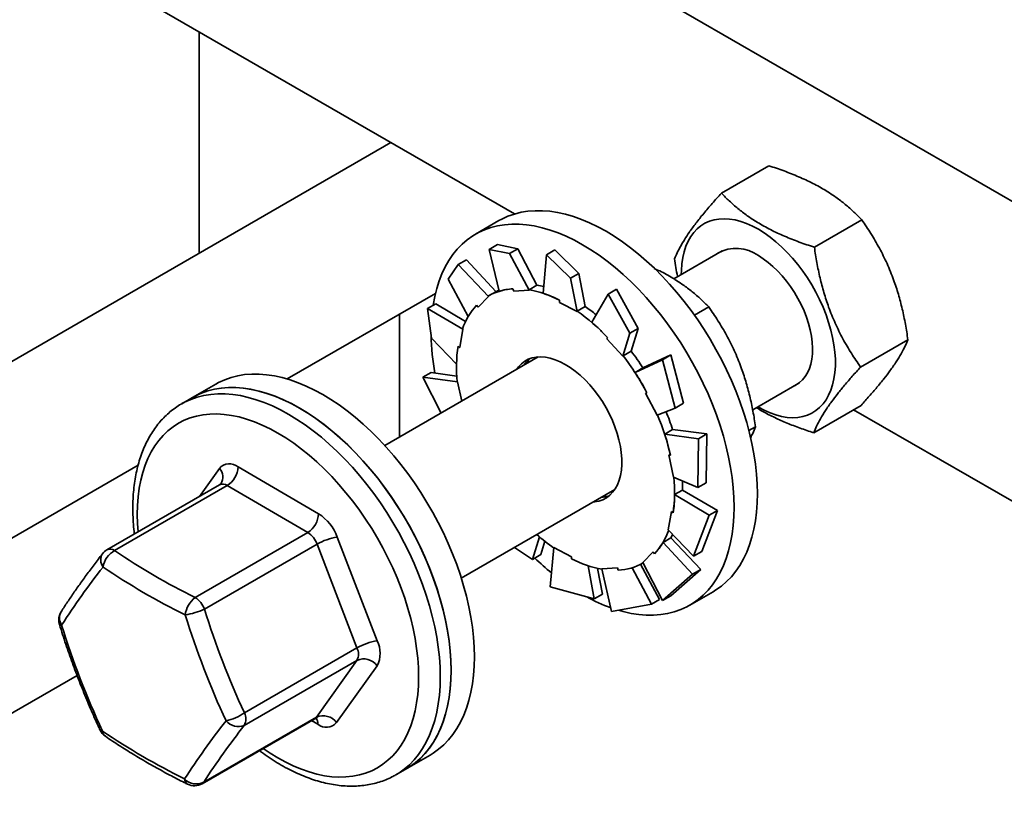
# Model space of a CAD drawing. Units: inches. Extents: x 0.2 to 8.4, y 0.1 to 10.9.
# Drawn here: x 6.9 to 7.2, y 8.6 to 8.8 of the extents above; entities that cross this region are included whole.
import ezdxf

# ---------------------------------------------------------------- set-up
doc = ezdxf.new("R2010")
doc.units = ezdxf.units.IN
doc.header["$MEASUREMENT"] = 0

msp = doc.modelspace()

# ---------------------------------------------------------------- linework, layer by layer
at = {"color": 7, "linetype": 'Continuous', "lineweight": 35}
for p, q in [((7.303377228568484, 8.715459715846858), (6.47841931851164, 9.191697780310447)), ((7.050669813493047, 8.759276988595813), (6.635754693185541, 8.998802389107832)), ((6.943361766234439, 8.821224632611184), (6.943361766234439, 8.745957553488822)), ((7.008552003165184, 8.783591102238297), (6.574529689285958, 8.533035353664888)), ((7.137238168185452, 8.775688344188282), (7.121101857291741, 8.766373050190952)), ((7.168877100766794, 8.757260866070371), (7.152740789873083, 8.74794557207304)), ((7.045361737343113, 8.756997957745916), (7.037406796240806, 8.752405667997191)), ((7.044919440875534, 8.748834380458328), (7.042097275177754, 8.74720517887953)), ((7.042097275177754, 8.74720517887953), (7.048926761987456, 8.745788726834801)), ((7.042097275177754, 8.74720517887953), (7.045430201773458, 8.732954379131591)), ((7.051748927685235, 8.747417928413599), (7.044919440875534, 8.748834380458328)), ((7.048926761987456, 8.745788726834801), (7.051748927685235, 8.747417928413599)), ((7.051748927685235, 8.747417928413599), (7.058294030432211, 8.735021478486843)), ((7.048926761987456, 8.745788726834801), (7.055667526777223, 8.733297382255161)), ((7.061529661830133, 8.745400154427184), (7.060438638525977, 8.732265752174724)), ((7.064351827527913, 8.747029356005982), (7.061529661830133, 8.745400154427184)), ((7.061529661830133, 8.745400154427184), (7.069758495223084, 8.737433164427392)), ((7.072580660920863, 8.73906236600619), (7.064351827527913, 8.747029356005982)), ((7.121388799480115, 8.746762315533436), (7.104859781730201, 8.737220316693566)), ((7.028126123806156, 8.73705345475486), (7.031537073234117, 8.742083321471487)), ((7.031537073234117, 8.742083321471487), (7.034359238931895, 8.743712523050284)), ((7.031537073234117, 8.742083321471487), (7.041767847362069, 8.731134048073844)), ((7.034359238931895, 8.743712523050284), (7.044349583818219, 8.732839158485058)), ((7.028126123806156, 8.73705345475486), (7.034898208350477, 8.724337435857507)), ((7.069758495223084, 8.737433164427392), (7.072580660920863, 8.73906236600619)), ((7.069758495223084, 8.737433164427392), (7.072018460955858, 8.726072553021691)), ((7.072580660920863, 8.73906236600619), (7.074701813767978, 8.727782313574915)), ((7.05011964363244, 8.733785194622165), (7.050401227584659, 8.733025566518926)), ((7.055604057605746, 8.733468590228279), (7.058294030432211, 8.735021478486843)), ((6.973314945867773, 8.703110150274552), (7.023758452670549, 8.7322305669063)), ((7.038267501813496, 8.727532199308227), (7.041767847362069, 8.731134048073844)), ((7.041767847362069, 8.731134048073844), (7.041660094961471, 8.731285711388566)), ((7.044506459145108, 8.732929706324974), (7.041795883036397, 8.731364924044744)), ((7.050401227584659, 8.733025566518926), (7.055667526777223, 8.733297382255161)), ((7.055667526777223, 8.733297382255161), (7.055604057605746, 8.733468590228279)), ((7.082574428164472, 8.731995886898838), (7.076957441057933, 8.722395645572208)), ((7.085396593862251, 8.733625088477636), (7.082574428164472, 8.731995886898838)), ((7.082574428164472, 8.731995886898838), (7.089906327394476, 8.718671561244776)), ((7.092728493092255, 8.720300762823573), (7.085396593862251, 8.733625088477636)), ((7.021033703162979, 8.72705082879943), (7.023855868860758, 8.728680030378227)), ((7.022383339142422, 8.716955618167034), (7.021033703162979, 8.72705082879943)), ((7.021033703162979, 8.72705082879943), (7.033072432592518, 8.720011073158846)), ((7.023855868860758, 8.728680030378227), (7.033997333291262, 8.722639483444594)), ((7.037789443440746, 8.728205054331127), (7.038267501813496, 8.727532199308227)), ((7.065999917261145, 8.729880590030632), (7.066029283852196, 8.729184609563491)), ((7.066029283852196, 8.729184609563491), (7.072018460955858, 8.726072553021691)), ((7.072011840941514, 8.726229425316351), (7.074701813767978, 8.727782313574915)), ((7.111911911894425, 8.72481999830388), (7.11677857309305, 8.72762946201273)), ((7.011494435337676, 8.725150705986268), (7.011494435337676, 8.683321654231975)), ((7.072018460955858, 8.726072553021691), (7.072011840941514, 8.726229425316351)), ((7.089906327394476, 8.718671561244776), (7.092728493092255, 8.720300762823573)), ((7.092728493092255, 8.720300762823573), (7.090323682136989, 8.712554871318126)), ((7.022383339142422, 8.716955618167034), (7.030926891128583, 8.708108066142362)), ((7.032031310023126, 8.713792564619519), (7.033072432592518, 8.720011073158846)), ((7.033072432592518, 8.720011073158846), (7.032941726199621, 8.720113114615064)), ((7.082285014273614, 8.717264581692046), (7.082056338582261, 8.716770099678163)), ((7.089906327394476, 8.718671561244776), (7.087582166535647, 8.710890503544736)), ((7.082056338582261, 8.716770099678163), (7.087582166535647, 8.710890503544736)), ((7.184574554834843, 8.71647695770638), (7.168438243941133, 8.70716166370905)), ((7.058743759291875, 8.710598103609659), (7.006510705321396, 8.6804446033878)), ((7.087582166535647, 8.710890503544736), (7.087633709310523, 8.711001983059562)), ((7.087633709310523, 8.711001983059562), (7.090323682136989, 8.712554871318126)), ((7.103885567974205, 8.711276469689194), (7.094403564137219, 8.706853681395192)), ((7.103885567974205, 8.711276469689194), (7.101063402276426, 8.709647268110396)), ((7.108201886465896, 8.694849072679405), (7.103885567974205, 8.711276469689194)), ((7.055405751014143, 8.709548356955045), (7.054875009080754, 8.70836471951646)), ((7.101063402276426, 8.709647268110396), (7.091714870373577, 8.705298980262523)), ((7.101063402276426, 8.709647268110396), (7.105379720768117, 8.69321987110061)), ((7.019496943749324, 8.703668636278307), (7.022319109447103, 8.705297837857104)), ((7.02568869674888, 8.691515830769394), (7.019496943749324, 8.703668636278307)), ((7.019496943749324, 8.703668636278307), (7.031303505991692, 8.702131416640121)), ((7.022319109447103, 8.705297837857104), (7.031021922039473, 8.704106037444728)), ((7.094404774061512, 8.706851828608261), (7.091714870373577, 8.705298980262523)), ((6.949018438857782, 8.701380155388547), (6.941063497755475, 8.69678786563982)), ((7.031303505991692, 8.702131416640121), (7.031175755270997, 8.702163649477038)), ((7.032705894670306, 8.695566747534105), (7.031303505991692, 8.702131416640121)), ((7.131736469579392, 8.692596852832304), (7.147428357995695, 8.701655587194452)), ((7.095307999830781, 8.698240828490276), (7.099276032972449, 8.690758305852704)), ((6.941063497755475, 8.69678786563982), (6.937380626485005, 8.694661789310185)), ((6.937380626485005, 8.694661789310185), (6.93745906414845, 8.694706885532998)), ((7.105379720768117, 8.69321987110061), (7.108201886465896, 8.694849072679405)), ((7.168633093606185, 8.69412047756278), (7.152496782712474, 8.68480518356545)), ((7.105379720768117, 8.69321987110061), (7.099276032972449, 8.690758305852704)), ((7.303377228568484, 8.613392103119862), (7.166084785629783, 8.692649343390581)), ((7.130448142192331, 8.685555787180363), (7.132720034321708, 8.686867322589833)), ((7.104477946907999, 8.68591479533257), (7.101788043220065, 8.684361946986831)), ((7.113334661870424, 8.682780646865329), (7.101788043220065, 8.684361946986831)), ((7.116156827568203, 8.684409848444126), (7.104472692379642, 8.685931078532299)), ((7.116156827568203, 8.684409848444126), (7.113334661870424, 8.682780646865329)), ((7.115936137377181, 8.66774829814166), (7.116156827568203, 8.684409848444126)), ((7.113334661870424, 8.682780646865329), (7.113113971679402, 8.666119096562863)), ((7.103159647967741, 8.677266841035422), (7.104783988615567, 8.669663282684496)), ((6.60140637713515, 8.488411903525888), (6.922566676420253, 8.673813797912892)), ((6.956598407137093, 8.673175179219376), (6.983984784236977, 8.657224564828093)), ((6.950278782424411, 8.667073181427291), (6.911947758579142, 8.64494515236976)), ((6.952899132750137, 8.66680580823612), (6.914568108904868, 8.644677779178588)), ((6.980285527134655, 8.650855143947316), (6.952899132750137, 8.66680580823612)), ((7.113113971679402, 8.666119096562863), (7.104783988615567, 8.669663282684496)), ((7.113113971679402, 8.666119096562863), (7.115936137377181, 8.66774829814166)), ((7.032550263836975, 8.635337875048819), (7.084783317807456, 8.665491375270676)), ((7.107871749980267, 8.665284214617403), (7.105181846292333, 8.663731366271664)), ((7.116957659173028, 8.65671734874527), (7.105181846292333, 8.663731366271664)), ((7.119779824870808, 8.658346550324067), (7.107872130242187, 8.66530961973995)), ((7.080914567596333, 8.663257991177478), (7.082204969139323, 8.663125699902386)), ((7.1040561672995, 8.658002184602616), (7.103015079299374, 8.651783656106879)), ((7.104635997589915, 8.657549414295653), (7.1040561672995, 8.658002184602616)), ((7.116957659173028, 8.65671734874527), (7.11157722955038, 8.642736894063535)), ((7.11439939524816, 8.644366095642333), (7.119779824870808, 8.658346550324067)), ((7.119779824870808, 8.658346550324067), (7.116957659173028, 8.65671734874527)), ((6.941954503289385, 8.628727114889784), (6.980285527134655, 8.650855143947316)), ((7.11157722955038, 8.642736894063535), (7.103015079299374, 8.651783656106879)), ((6.98346672922403, 8.646875886248676), (6.945135705378761, 8.624747857191142)), ((6.997054300025521, 8.611573689431067), (6.98346672922403, 8.646875886248676)), ((6.990347205700361, 8.649266039452602), (7.003934793786483, 8.613963792737474)), ((7.056766587435612, 8.64167703011595), (7.059164104275856, 8.649399507352305)), ((7.059588753133391, 8.643306231694746), (7.06096213819824, 8.64790432994972)), ((7.103913983910454, 8.649046263949925), (7.101224080222519, 8.647493415604186)), ((7.111214874509296, 8.636619512157443), (7.101224080222519, 8.647493415604186)), ((7.114037040207075, 8.63824871373624), (7.103927016523552, 8.649068676012867)), ((7.056766587435612, 8.64167703011595), (7.050646928639279, 8.64578490693569)), ((7.059588753133391, 8.643306231694746), (7.056766587435612, 8.64167703011595)), ((7.062852420205642, 8.632354568413776), (7.064069016366767, 8.645722196200444)), ((7.07005819347043, 8.642610099739331), (7.064069016366767, 8.645722196200444)), ((7.097819975509131, 8.644262509994597), (7.094319629960558, 8.64066066122898)), ((7.11157722955038, 8.642736894063535), (7.11439939524816, 8.644366095642333)), ((7.070087560061482, 8.641914119272192), (7.07005819347043, 8.642610099739331)), ((7.100065906120109, 8.628096939714053), (7.093611755110691, 8.640057150913174)), ((7.094291594286229, 8.64042978525808), (7.094405672862415, 8.640495641418324)), ((7.10107384219461, 8.627704411369683), (7.094319629960558, 8.64066066122898)), ((7.07781135376995, 8.628272762587603), (7.075693951688142, 8.63953272544515)), ((7.08063351946773, 8.6299019641664), (7.078895895336824, 8.638636776610355)), ((7.085686249737967, 8.638769142783898), (7.080419967830037, 8.638497356988768)), ((7.083684170725903, 8.623998996028163), (7.080419967830037, 8.638497356988768)), ((7.085967850974819, 8.638009504702453), (7.085686249737967, 8.638769142783898)), ((7.097243740422329, 8.626467738135258), (7.090701126662471, 8.638859477699986)), ((7.111214874509296, 8.636619512157443), (7.10107384219461, 8.627704411369683)), ((7.10389600789239, 8.62933361294848), (7.114037040207075, 8.63824871373624)), ((7.114037040207075, 8.63824871373624), (7.111214874509296, 8.636619512157443)), ((7.07781135376995, 8.628272762587603), (7.062852420205642, 8.632354568413776)), ((7.08063351946773, 8.6299019641664), (7.07781135376995, 8.628272762587603)), ((7.110317525515163, 8.626106888523765), (7.118272466617471, 8.63069917827249)), ((7.097243740422329, 8.626467738135258), (7.083684170725903, 8.623998996028163)), ((7.100065906120109, 8.628096939714053), (7.097243740422329, 8.626467738135258)), ((7.10107384219461, 8.627704411369683), (7.10389600789239, 8.62933361294848)), ((6.958723276180251, 8.589445660373533), (6.997054300025521, 8.611573689431067)), ((6.997037914193669, 8.607330384799237), (6.9587068903484, 8.585202355741705)), ((6.983239125179907, 8.587978792394706), (6.997037914193669, 8.607330384799237)), ((7.003901987553514, 8.60547720343023), (6.990103198539751, 8.586125611025698)), ((6.90177396324307, 8.602227382333709), (6.686001319378915, 8.477664486426722)), ((6.944330846454503, 8.565319353191022), (6.982661870299773, 8.587447382248554)), ((6.944908101334637, 8.565850763337174), (6.983239125179907, 8.587978792394706)), ((7.013974227029832, 8.570489086166393), (7.021929168132139, 8.575081375915119)), ((7.010291355759363, 8.568363009836759), (7.013974227029832, 8.570489086166393)), ((7.010291355759363, 8.568363009836759), (7.010213229219309, 8.568318093280043))]:
    msp.add_line(p, q, dxfattribs=at)
at = {"color": 8, "linetype": 'Continuous', "lineweight": 35}
for p, q in [((6.943395039152491, 8.66309925407284), (6.950203196725372, 8.672647065390104)), ((6.983707988128031, 8.585597497196426), (6.981592141663171, 8.586829847333393))]:
    msp.add_line(p, q, dxfattribs=at)
at = {"color": 7, "linetype": 'Continuous', "lineweight": 35, "flags": 128}
for points in [[(7.133376988643477, 8.664083659042367), (7.13330135109054, 8.66735072826747), (7.133074714985851, 8.67069550622413), (7.132697737145454, 8.674108192782908), (7.132171523785846, 8.677578768300327), (7.131497630523977, 8.681097073457481), (7.130677993238714, 8.68465280925356), (7.129715031778641, 8.6882354771366), (7.128611580823534, 8.691834618512875), (7.127370889884348, 8.695439694988965), (7.125996554164696, 8.699040088365262), (7.12449265283791, 8.702625260326188), (7.122863576200708, 8.70618465262571), (7.121114094811732, 8.709707886690378), (7.119249324922277, 8.713184623898488), (7.117274797614826, 8.71660460550589), (7.115196251387451, 8.719957892142387), (7.113019805000151, 8.72323456443312), (7.110751853767042, 8.726425022383676), (7.108399000417839, 8.729519945454285), (7.10596819337491, 8.732510252653492), (7.103466536622315, 8.735387132459788), (7.100901376128976, 8.738142192527144), (7.098280247994775, 8.740767329942388), (7.095610826596656, 8.74325484099844), (7.092900959157889, 8.745597401237895), (7.090158562040276, 8.747788205160901), (7.087391707167314, 8.749820796576175), (7.084608501031767, 8.751689218287076), (7.081817101980292, 8.7533880021134), (7.079025720213449, 8.754912089052757), (7.076242496793268, 8.756257098724568), (7.073475641920307, 8.757419049947865), (7.070733262087328, 8.758394540361966), (7.068023377363927, 8.759180736448275), (7.065353955965808, 8.75977527373525), (7.062732827831608, 8.760176426447359), (7.060167684622902, 8.760383027666458), (7.057666027870308, 8.76039449926642), (7.055235220827377, 8.760210742139883), (7.052882367478174, 8.759832365722941), (7.050614398960433, 8.759260438507557), (7.048437952573131, 8.758496637727628), (7.046359406345758, 8.757543189483261), (7.045361737343113, 8.756997957745916)], [(7.107450350633689, 8.738715837769899), (7.107469000752432, 8.740069792800563), (7.107622764845424, 8.742293831851176), (7.107929394230506, 8.744409264798005), (7.108387091305871, 8.746403636647072), (7.108993176953441, 8.748265280728091), (7.109744073254236, 8.749983248834052), (7.110635389911536, 8.751547460926755), (7.111661889681617, 8.75294872509321), (7.11281755751228, 8.754178857310075), (7.11409560054285, 8.755230641524332), (7.115488534527346, 8.756097819681575), (7.11698814926521, 8.756775431036914), (7.118585698732265, 8.757259383040214), (7.120271762803661, 8.757546930354868), (7.122036454669462, 8.75763631560344), (7.12386943811928, 8.757527038824655), (7.125759944826906, 8.757219727737247), (7.127696878058115, 8.75671623754798), (7.129668881809185, 8.756019451361565), (7.131664358091537, 8.755133509718336), (7.133671622493426, 8.75406360103245)], [(7.12542204754117, 8.659491369293642), (7.125346409988231, 8.662758438518745), (7.125119773883543, 8.666103216475403), (7.124742796043147, 8.669515903034181), (7.124216582683539, 8.672986478551602), (7.12354268942167, 8.676504783708756), (7.122723052136406, 8.680060519504833), (7.121760090676334, 8.683643187387874), (7.120656639721227, 8.68724232876415), (7.119415948782041, 8.69084740524024), (7.118041613062389, 8.694447798616535), (7.116537711735603, 8.698032970577461), (7.114908635098401, 8.701592362876983), (7.113159153709425, 8.705115596941651), (7.11129438381997, 8.708592334149762), (7.109319856512519, 8.712012315757164), (7.107241310285144, 8.71536560239366), (7.105064863897844, 8.718642274684393), (7.102796912664735, 8.72183273263495), (7.100444059315532, 8.72492765570556), (7.098013252272603, 8.727917962904765), (7.095511595520008, 8.730794842711061), (7.092946435026668, 8.733549902778417), (7.090325306892468, 8.736175040193661), (7.087655885494349, 8.738662551249712), (7.084946018055581, 8.74100511148917), (7.082203620937969, 8.743195915412175), (7.079436766065007, 8.745228506827448), (7.07665355992946, 8.74709692853835), (7.073862160877985, 8.748795712364673), (7.071070779111142, 8.75031979930403), (7.068287555690961, 8.751664808975843), (7.065520700818, 8.752826760199138), (7.062778320985021, 8.753802250613239), (7.06006843626162, 8.75458844669955), (7.057399014863501, 8.755182983986526), (7.054777886729301, 8.755584136698632), (7.052212743520595, 8.755790737917732), (7.049711086768001, 8.755802209517695), (7.04728027972507, 8.755618452391158), (7.044927426375867, 8.755240075974216), (7.042659457858126, 8.754668148758832), (7.040483011470824, 8.753904347978903), (7.038404465243451, 8.752950899734536), (7.036429937935999, 8.751810658830673), (7.034565185331177, 8.750486929130455), (7.032815703942201, 8.748983603282543), (7.031186627304999, 8.747305102832424), (7.029682725978213, 8.745456298383782), (7.028308407543195, 8.743442669275751), (7.027067699319375, 8.741270074045245), (7.025964248364268, 8.738944950023514), (7.025001286904196, 8.736474093776698), (7.024181649618932, 8.73386469104692), (7.023507739072429, 8.731124456466638), (7.022983565299488, 8.728274627486048)], [(7.133671622493426, 8.75406360103245), (7.135678886895318, 8.7528159715701), (7.137674380462302, 8.751397975360005), (7.139646366928739, 8.749817944457266), (7.141583300159947, 8.748085099139521), (7.143473806867574, 8.746209677643071), (7.145306790317392, 8.744202636777784), (7.147071499467826, 8.742075771691518), (7.148757563539222, 8.739841536236453), (7.150355095721643, 8.737513102857797), (7.15185472774414, 8.735104063202192), (7.153247661728636, 8.732628637698957), (7.154525704759207, 8.730101256410569), (7.15568137258987, 8.727536818517917), (7.15670787235995, 8.724950382944009), (7.15759918901725, 8.722357078543634), (7.158350085318046, 8.719772144022672), (7.158956170965616, 8.717210728348027), (7.159413868040979, 8.71468791070403), (7.159720497426061, 8.712218451004855), (7.159874261519054, 8.709816879711354), (7.159874261519054, 8.707497248336967), (7.159720497426061, 8.705273209286354), (7.159413868040979, 8.703157816258837), (7.158956170965616, 8.701163404490458), (7.158350085318046, 8.699301800328751), (7.15759918901725, 8.69758383222279), (7.15670787235995, 8.696019620130087), (7.15568137258987, 8.69461831604432), (7.154525704759207, 8.693388183827455), (7.153247661728636, 8.692336439532511), (7.15185472774414, 8.691469221455957), (7.150355095721643, 8.690791620078825), (7.148757563539222, 8.690307658097316), (7.147071499467826, 8.690020150701974), (7.145306790317392, 8.689930735512295), (7.143473806867574, 8.690040012291082), (7.141583300159947, 8.690347323378488), (7.139646366928739, 8.690850853487067), (7.137674380462302, 8.691547589775963), (7.135678886895318, 8.6924335413974), (7.133671622493426, 8.693503490002598), (7.13348990914927, 8.693609109430916)], [(7.133671622493426, 8.745081636102814), (7.135348802263588, 8.744025199151299), (7.137012085189011, 8.742800980027996), (7.138647678132761, 8.74141921674214), (7.14024204722739, 8.739891314967181), (7.141781969728838, 8.738229937864075), (7.143254672293501, 8.736448886336342), (7.144647986539918, 8.734562849548958), (7.145950331764143, 8.732587494745173), (7.147150956924603, 8.730539167874403), (7.148239871503563, 8.728434893585714), (7.149208052922726, 8.726292055892817), (7.150047515681761, 8.724128438099841), (7.150751276789032, 8.721961963322588), (7.151313511323301, 8.719810604684655), (7.151729569718358, 8.717692135823373), (7.151995977763017, 8.715624130889797), (7.152110557593553, 8.713623774943335), (7.152072341270531, 8.711707594488276), (7.151881639917341, 8.709891457480284), (7.151540061004827, 8.708190483509565), (7.151050404643497, 8.706618664557677), (7.150416750006682, 8.705189094541671), (7.149644334338108, 8.703913639968434), (7.148739570236524, 8.702802810198529), (7.147709959232546, 8.701865807337233), (7.146564005365493, 8.701110456367637), (7.145954480076004, 8.700804737002958)], [(7.045331368243362, 8.733376870041926), (7.045094153943426, 8.73325413581867), (7.044506459145108, 8.732929706324974)], [(7.087170723137537, 8.675958631969747), (7.08700809202794, 8.678027924059014), (7.086692785757215, 8.680160603669382), (7.086227310597111, 8.682339455832773), (7.085615451882201, 8.684546966306293), (7.084862101163554, 8.686765381434975), (7.083973342631901, 8.688976738099376), (7.082956332125203, 8.691163372675442), (7.081819262559386, 8.693307541797815), (7.080571277505177, 8.695392071040532), (7.079222419334208, 8.69740018525508), (7.07778356008048, 8.699315668241171), (7.07626628044794, 8.70112309227142), (7.074682800671948, 8.702807937842792), (7.073045859526843, 8.704356663524054), (7.071368645187418, 8.705756745868593), (7.069664674236487, 8.706996908939109), (7.067947636103193, 8.708067214111464), (7.066231375778373, 8.708959030133586), (7.064529720968231, 8.709665132907523), (7.062856343817278, 8.710179905073026), (7.061224743623694, 8.710499146389205), (7.059648039423742, 8.710620313230924), (7.058138935422496, 8.710542418787293), (7.056709565432151, 8.710266122865509), (7.055371475587388, 8.709793582191825), (7.054135399645149, 8.709128659966844), (7.05301131083853, 8.70827669633435), (7.052008249030465, 8.707244568244052), (7.051304176799805, 8.706303304603047)], [(7.036340126984201, 8.61859904944955), (7.035809212204485, 8.622071301136918), (7.035130686661036, 8.625590963116016), (7.034306486232725, 8.629147656547405), (7.033339030768138, 8.63273104255637), (7.032231224085574, 8.636330542797744), (7.030986246557466, 8.63993561887161), (7.029607762525953, 8.64353569250416), (7.028099851164368, 8.64712018546051), (7.026466868200163, 8.650678639289662), (7.024713687899778, 8.6542005357103), (7.022845391945241, 8.657675635895764), (7.020867476849769, 8.661093701058308), (7.018785750249967, 8.664444672076291), (7.016606330905833, 8.66771874933279), (7.014335579562218, 8.670906352789805), (7.011980168087367, 8.67399812199474), (7.009547010334383, 8.67698499591255), (7.007043227571958, 8.679858153043522), (7.004476200338282, 8.682609221004531), (7.001853430163971, 8.685230116838811), (6.999182608710598, 8.687713166780389), (6.996471583201436, 8.690051086291174), (6.993728304567552, 8.692237009995589), (6.990960810163179, 8.694264501658761), (6.988177223765709, 8.696127634025157), (6.985385703721807, 8.697820938914573), (6.982594442947394, 8.69933948706076), (6.979811617073766, 8.700678798288106), (6.977045419016849, 8.701834901393843), (6.97430392070014, 8.702804453893018), (6.971595194047135, 8.70358463225173), (6.968927189988901, 8.704173081976636), (6.966307703894812, 8.704568097248622), (6.963744444711077, 8.70476858100996), (6.961244913968311, 8.7047738752959), (6.958816457635436, 8.704583970815909), (6.956466196981146, 8.704199467027873), (6.954201011289278, 8.703621422439067), (6.952027555143444, 8.702851624063113), (6.949952189288497, 8.701892268059012), (6.949018438857782, 8.701380155388547)], [(6.941063497755475, 8.69678786563982), (6.94206116675812, 8.697333097377165), (6.944139712985494, 8.698286545621531), (6.946316159372794, 8.69905034640146), (6.948584127890536, 8.699622273616844), (6.950936981239739, 8.700000650033786), (6.953367788282669, 8.700184407160323), (6.955869445035264, 8.70017293556036), (6.95843458824397, 8.69996633434126), (6.961055716378171, 8.699565181629154), (6.963725137776289, 8.698970644342179), (6.96643502249969, 8.698184448255867), (6.96917740233267, 8.697208957841767), (6.971944257205631, 8.696047006618471), (6.974727480625813, 8.694701996946659), (6.977518862392653, 8.693177910007304)], [(7.028385185881894, 8.614006759700823), (7.027854271102178, 8.617479011388191), (7.027175745558729, 8.62099867336729), (7.026351545130418, 8.624555366798678), (7.02538408966583, 8.628138752807645), (7.024276282983267, 8.631738253049017), (7.023031305455159, 8.635343329122882), (7.021652821423645, 8.638943402755434), (7.02014491006206, 8.642527895711785), (7.018511927097856, 8.646086349540935), (7.016758746797469, 8.649608245961575), (7.014890450842933, 8.653083346147037), (7.012912535747462, 8.656501411309582), (7.01083080914766, 8.659852382327566), (7.008651389803526, 8.663126459584065), (7.006380638459911, 8.666314063041078), (7.00402522698506, 8.669405832246014), (7.001592069232075, 8.672392706163825), (6.999088286469651, 8.675265863294797), (6.996521259235975, 8.678016931255806), (6.993898489061663, 8.680637827090084), (6.99122766760829, 8.683120877031662), (6.988516642099129, 8.685458796542449), (6.985773363465245, 8.687644720246862), (6.983005869060872, 8.689672211910034), (6.980222282663402, 8.69153534427643), (6.977430762619499, 8.693228649165848), (6.974639501845087, 8.694747197312033), (6.971856675971459, 8.696086508539379), (6.969090477914542, 8.697242611645118), (6.966348979597832, 8.69821216414429), (6.963640252944827, 8.698992342503002), (6.960972248886594, 8.699580792227911), (6.958352762792505, 8.699975807499895), (6.95578950360877, 8.700176291261233), (6.953289972866004, 8.700181585547174), (6.950861516533129, 8.699991681067182), (6.948511255878839, 8.699607177279148), (6.946246070186971, 8.69902913269034), (6.944072614041137, 8.698259334314386), (6.94199724818619, 8.697299978310287), (6.941063497755475, 8.69678786563982)], [(7.095749449351355, 8.698435875751365), (7.095351384258997, 8.698260013790527), (7.095307999830781, 8.698240828490276)], [(6.977518862392653, 8.693177910007304), (6.980310261444129, 8.691479126180978), (6.983093467579677, 8.689610704470079), (6.985860322452639, 8.687578113054805), (6.988602719570252, 8.685387309131798), (6.991312587009017, 8.68304474889234), (6.993982008407137, 8.680557237836291), (6.996603136541338, 8.677932100421048), (6.999168297034676, 8.67517704035369), (7.001669953787271, 8.672300160547394), (7.004100760830201, 8.669309853348189), (7.006453614179404, 8.666214930277578), (7.008721565412513, 8.663024472327022), (7.010898011799814, 8.659747800036289), (7.012976558027188, 8.656394513399793), (7.01495108533464, 8.652974531792392), (7.016815855224094, 8.649497794584281), (7.01856533661307, 8.645974560519614), (7.020194413250271, 8.64241516822009), (7.021698314577058, 8.638829996259163), (7.023072650296709, 8.635229602882868), (7.024313341235896, 8.631624526406778), (7.025416792191003, 8.6280253850305), (7.026379753651075, 8.624442717147463), (7.027199390936339, 8.620886981351385), (7.027873284198209, 8.617368676194229), (7.028399497557816, 8.61389810067681), (7.028776475398211, 8.610485414118031), (7.029003111502901, 8.607140636161374), (7.029078749055839, 8.60387356693627), (7.029003111502901, 8.600693826970934), (7.028776475398211, 8.59761071749098), (7.028399497557816, 8.59463328028218), (7.027873284198209, 8.591770257777632), (7.027199390936339, 8.589030013219148), (7.026379753651075, 8.58642065040868), (7.025416792191003, 8.583949754242552), (7.024313341235896, 8.581624630220823), (7.023072650296709, 8.57945206493142), (7.021698314577058, 8.577438405882283), (7.020194413250271, 8.575589641352954), (7.01856533661307, 8.573911100983524), (7.016815855224094, 8.572407775135611), (7.01495108533464, 8.5710840554136), (7.013974227029832, 8.570489086166393)], [(7.077343718030751, 8.661196626161582), (7.077948559184764, 8.661252280537324), (7.079377911890475, 8.661528626356626), (7.080716019019871, 8.662001117132794), (7.081952094962111, 8.662666039357774), (7.08307618376873, 8.663518002990267), (7.084079245576794, 8.664550131080565), (7.084953191178175, 8.665754159572074), (7.085691003011974, 8.667120367453872), (7.086286717879891, 8.668637746416165), (7.086735547938652, 8.670294090680088), (7.087033897984644, 8.672076066858128), (7.087179348169281, 8.673969303770948), (7.087170723137537, 8.675958631969747)], [(7.107871749980267, 8.665284214617403), (7.107871196872019, 8.666820309686422), (7.10782359499341, 8.668369992866403)], [(7.118272466617471, 8.63069917827249), (7.119249324922277, 8.631294147519696), (7.121114094811732, 8.63261786724171), (7.122863576200708, 8.634121193089621), (7.12449265283791, 8.635799733459052), (7.125996554164696, 8.63764849798838), (7.127370889884348, 8.639662157037517), (7.128611580823534, 8.64183472232692), (7.129715031778641, 8.64415984634865), (7.130677993238714, 8.646630742514779), (7.131497630523977, 8.649240105325244), (7.132171523785846, 8.651980349883729), (7.132697737145454, 8.654843372388276), (7.133074714985851, 8.657820809597077), (7.13330135109054, 8.66090391907703), (7.133376988643477, 8.664083659042367)], [(7.086040636563352, 8.624371074510215), (7.087655885494349, 8.623924109821406), (7.090325306892468, 8.62332957253443), (7.092946435026668, 8.622928379903012), (7.095511595520008, 8.622721768705706), (7.098013252272603, 8.622710337025055), (7.100444059315532, 8.62289405423228), (7.102796912664735, 8.623272470568534), (7.105064863897844, 8.623844407762125), (7.107241310285144, 8.624608208542053), (7.109319856512519, 8.625561616867108), (7.11129438381997, 8.62670185777097), (7.113159153709425, 8.628025577492982), (7.114908635098401, 8.629528903340894), (7.116537711735603, 8.631207443710325), (7.118041613062389, 8.633056208239655), (7.119415948782041, 8.635069867288792), (7.120656639721227, 8.637242432578192), (7.121760090676334, 8.639567556599923), (7.122723052136406, 8.642038452766052), (7.12354268942167, 8.644647815576517), (7.124216582683539, 8.647388060135004), (7.124742796043147, 8.650251082639551), (7.125119773883543, 8.65322851984835), (7.125346409988231, 8.656311629328304), (7.12542204754117, 8.659491369293642)], [(7.103913983910454, 8.649046263949925), (7.104490530120645, 8.6500973935307), (7.104532912040161, 8.650179910725171)], [(7.021929168132139, 8.575081375915119), (7.022966591790122, 8.57571531209375), (7.024827766475963, 8.577044779859325), (7.026573514384264, 8.578553733979884), (7.028198719263728, 8.580237703012433), (7.029698610555715, 8.582091776433966), (7.03106876339424, 8.584110524802874), (7.032305202313768, 8.586287979809), (7.033404262972156, 8.588617833857233), (7.034362730427713, 8.591093200564604), (7.035177804569927, 8.593706834313268), (7.035847100119486, 8.596451050411867), (7.036368646628248, 8.599317804934168), (7.036740888479269, 8.602298694719053), (7.036962754025318, 8.605385037215633), (7.037033586450351, 8.6085676708802), (7.036953212908037, 8.611837314456528), (7.036721840813972, 8.615184387329226), (7.036340126984201, 8.61859904944955)], [(7.013974227029832, 8.570489086166393), (7.015011650687814, 8.571123022345024), (7.016872825373656, 8.572452490110598), (7.018618573281957, 8.57396144423116), (7.020243778161421, 8.575645413263706), (7.021743669453408, 8.57749948668524), (7.023113822291933, 8.579518235054147), (7.024350261211461, 8.581695690060274), (7.025449321869849, 8.584025544108506), (7.026407789325406, 8.586500910815879), (7.02722286346762, 8.589114544564541), (7.027892159017177, 8.591858760663142), (7.02841370552594, 8.594725515185443), (7.028785947376962, 8.597706404970326), (7.029007812923011, 8.600792747466906), (7.029078645348042, 8.603975381131475), (7.02899827180573, 8.607245024707801), (7.028766899711665, 8.610592097580499), (7.028385185881894, 8.614006759700823)]]:
    msp.add_lwpolyline(points, dxfattribs=at)
at = {"color": 8, "linetype": 'Continuous', "lineweight": 35, "flags": 128}
for points in [[(6.93745906414845, 8.694706885532998), (6.93837829548765, 8.69520702104753), (6.940456841715024, 8.696160469291895), (6.942633288102325, 8.696924270071825), (6.944901256620065, 8.69749619728721), (6.947254109969269, 8.697874573704151), (6.9496849170122, 8.698058330830689), (6.952186573764795, 8.698046859230725), (6.9547517169735, 8.697840258011626), (6.957372845107701, 8.69743910529952), (6.960042266505819, 8.696844568012544), (6.962752151229219, 8.696058371926233), (6.965494531062199, 8.695082881512132), (6.968261385935161, 8.693920930288837), (6.971044609355342, 8.692575920617024), (6.973835991122185, 8.691051833677667)], [(6.92254138900253, 8.651060716615474), (6.922351500027078, 8.653881736688783), (6.92227617359753, 8.65702515587455), (6.922351500027078, 8.66008160501597), (6.922577220046231, 8.663041493474037), (6.922952624985047, 8.665895490043104), (6.92347655677313, 8.668634642708817), (6.924147338801103, 8.671250258883695), (6.924962879628404, 8.673734164892386), (6.925920586560118, 8.676078556266136), (6.927017486639412, 8.678276007733976), (6.928250105655102, 8.680319662828094), (6.929614554564816, 8.682203064234875), (6.931106564064268, 8.683920253596419), (6.932721432733344, 8.685465881283788), (6.934454061605383, 8.686835066682647), (6.9362990233057, 8.6880234780384), (6.938250510197689, 8.689027402310085), (6.940302351667456, 8.68984369527289), (6.942448135116249, 8.690469751589998), (6.944681084968026, 8.690903614579355), (6.94699416637726, 8.691143916344426), (6.949380137082823, 8.691189887758897), (6.9518314437002, 8.691041458255212), (6.954340411852451, 8.690698986387067), (6.956899142462404, 8.690163599133829), (6.959499546321932, 8.689437052186184), (6.962133499653636, 8.688521480465038), (6.964792671264531, 8.687419897096696), (6.967468712676996, 8.686135724378785), (6.970153188990245, 8.684672953451024)], [(6.973835991122185, 8.691051833677667), (6.976627390173658, 8.689353049851343), (6.979410596309207, 8.687484628140444), (6.982177451182168, 8.68545203672517), (6.984919848299781, 8.683261232802163), (6.987629715738549, 8.680918672562706), (6.990299137136668, 8.678431161506657), (6.992920265270868, 8.675806024091411), (6.995485425764207, 8.673050964024055), (6.997987082516802, 8.67017408421776), (7.000417889559732, 8.667183777018552), (7.002770742908934, 8.664088853947943), (7.005038694142043, 8.660898395997387), (7.007215140529344, 8.657621723706654), (7.009293686756718, 8.654268437070158), (7.011268214064169, 8.650848455462755), (7.013132983953625, 8.647371718254647), (7.0148824653426, 8.643848484189977), (7.016511541979802, 8.640289091890455), (7.018015443306588, 8.636703919929529), (7.01938977902624, 8.633103526553233), (7.020630469965426, 8.629498450077143), (7.021733920920535, 8.625899308700866), (7.022696882380605, 8.622316640817827), (7.023516519665869, 8.61876090502175), (7.024190412927738, 8.615242599864594), (7.024716626287346, 8.611772024347175), (7.025093604127743, 8.608359337788396), (7.025320240232432, 8.605014559831739), (7.02539587778537, 8.601747490606636), (7.025320240232432, 8.5985677506413), (7.025093604127743, 8.595484641161345), (7.024716626287346, 8.592507203952545), (7.024190412927738, 8.589644181447998), (7.023516519665869, 8.586903936889511), (7.022696882380605, 8.584294574079046), (7.021733920920535, 8.581823677912917), (7.020630469965426, 8.579498553891188), (7.01938977902624, 8.577325988601785), (7.018015443306588, 8.575312329552647), (7.016511541979802, 8.573463565023319), (7.0148824653426, 8.571785024653888), (7.013132983953625, 8.570281698805976), (7.011268214064169, 8.568957979083965), (7.010291355759363, 8.568363009836759)], [(6.970153188990245, 8.684672953451024), (6.972837682588128, 8.683036284022533), (6.975513724000592, 8.681230765091547), (6.978172895611487, 8.679262134269296), (6.980806831658559, 8.677136618183447), (6.983407252802719, 8.674860792763758), (6.985965966128039, 8.672441942515876), (6.988474934280291, 8.669887621415404), (6.9909262581823, 8.66720582256335), (6.993312211603231, 8.664405077987652), (6.995625310297097, 8.661494139295165), (6.997858242864242, 8.658482177261744), (7.000004026313035, 8.655378652109068), (7.002055885067435, 8.652193343432769), (7.004007354674791, 8.648936290333207), (7.005852316375107, 8.645617731539733), (7.007584962531779, 8.6422480854478), (7.009199831200855, 8.638837970081854), (7.010691840700306, 8.635398143219613), (7.012056289610022, 8.631939382634137), (7.013288891341078, 8.628472585895343), (7.014385808705005, 8.625008670574974), (7.01534351563672, 8.621558534314309), (7.016159039179387, 8.618133034887215), (7.016829855776627, 8.614742930311452), (7.017353752995445, 8.611398878835686), (7.017729175218892, 8.608111438971946), (7.017954912522678, 8.604890929748814), (7.018030204382962, 8.601747530519459), (7.017954912522678, 8.598691061421627), (7.017729175218892, 8.595731182941767), (7.017353752995445, 8.592877196350907), (7.016829855776627, 8.590138063648093), (7.016159039179387, 8.587522427510315), (7.01534351563672, 8.585038511523418), (7.014385808705005, 8.582694120149668), (7.013288891341078, 8.580496678660035), (7.012056289610022, 8.57845301358771), (7.010691840700306, 8.57656961218093), (7.009199831200855, 8.574852422819385), (7.007584962531779, 8.573306795132018), (7.005852316375107, 8.571937619711361), (7.004007354674791, 8.570749208355611), (7.002055885067435, 8.569745274105717), (7.000004026313035, 8.56892899112112), (6.997858242864242, 8.568302974723323), (6.995625310297097, 8.567869101755761), (6.993312211603231, 8.567628770049584), (6.9909262581823, 8.567582788656907), (6.988474934280291, 8.567731268058111), (6.985965966128039, 8.568073700006943), (6.983407252802719, 8.568609077281975), (6.980806831658559, 8.569335674127139), (6.978172895611487, 8.570251195950766), (6.975513724000592, 8.57135277931911), (6.972837682588128, 8.57263699195633), (6.970153188990245, 8.574099732942985), (6.967468712676996, 8.575736432312583), (6.965112955509491, 8.577316616821651)], [(6.983239125179907, 8.587978792394706), (6.982969692324515, 8.587673144861274), (6.982661870299773, 8.587447382248554)], [(6.944908101334637, 8.565850763337174), (6.944638668479246, 8.565545115803742), (6.944330846454503, 8.565319353191022)]]:
    msp.add_lwpolyline(points, dxfattribs=at)
at = {"color": 7, "linetype": 'Continuous', "lineweight": 35}
for centre, radius, start, end in [((7.126162435899065, 8.735038707663218), 0.01253986821907523, 53.21420921543386, 119.8817851826958), ((7.051038203177748, 8.715110818803579), 0.01869695333074511, 92.81600851084688, 120.1049072233848), ((7.053401719887781, 8.705703509604307), 0.02973846427574661, 75.93588734252367, 80.54858004341703), ((7.049245925146736, 8.698192094286656), 0.03584490220778527, 62.13418979555187, 79.78286969324056), ((7.054466787584542, 8.71271594065145), 0.02276063378451084, 137.1155468700137, 161.0345102328503), ((7.039276829844055, 8.677362042770019), 0.06164240828491135, 50.53887145390553, 54.92892306290266), ((7.032597835533011, 8.670694695889068), 0.06809970627618755, 43.14511975755653, 54.63598612975595), ((7.104421724824043, 8.719587784663863), 0.08212768461931197, 181.1728012216502, 190.1423695577456), ((7.078388004585728, 8.707130102178015), 0.04747275152956022, 171.3800192849618, 186.005095716019), ((7.016436400051539, 8.65611585314816), 0.08989740876338312, 28.08358218433262, 37.6286922892103), ((7.020333496914454, 8.658523711484731), 0.08844298164864084, 33.12260823366568, 37.67823736660088), ((7.062330819398611, 8.702396570857857), 0.009954619504738504, 130.0426904266977, 146.6572748033532), ((7.02616642370223, 8.659984626371099), 0.07943112130704524, 12.46094479083205, 22.82881537627004), ((7.024919259430439, 8.660089486809023), 0.0836452707180064, 17.98379425895, 22.39662629088834), ((6.953672173272504, 8.669624942827992), 0.004600763313296222, 50.50341300084104, 138.9380876593703), ((6.948573114174313, 8.673577260030116), 0.008035359115609023, 302.5729350675444, 357.131782422766), ((7.057698396848735, 8.664664582161771), 0.04747382412552704, 351.3802825429316, 6.004989835327713), ((7.07945205230823, 8.672809316689886), 0.01006594036267686, 273.4300356774628, 289.8596135743915), ((6.975959280831783, 8.65762670307371), 0.008035572168512155, 302.5738913953725, 357.1314484937149), ((6.975299522432066, 8.643758682949054), 0.01602384933154584, 20.10230486996273, 57.17868106623038), ((6.975943273023229, 8.644122517119996), 0.008011456469591012, 20.10117619110622, 57.17972798376883), ((7.100735555092299, 8.6976085535565), 0.06365883593334071, 228.1562792458135, 234.8386423839448), ((7.081621143151555, 8.659078573430675), 0.02276014153839571, 317.1152038418541, 341.0346040410328), ((6.993215162993148, 8.629911712268914), 0.01956566277350459, 98.42885065144411, 119.8837556597064), ((6.914551683389362, 8.640434447008857), 0.005208333333333074, 119.9973117336439, 142.2003185838838), ((6.918210156925444, 8.637924878224416), 0.007672430193950768, 118.3393556598622, 171.2933668025532), ((7.04320236631124, 8.834049789377026), 0.2289290947544373, 235.8130053340247, 243.7513635834993), ((7.123876564723119, 8.710960617934266), 0.09554228537366326, 226.0960522562206, 230.6391694973331), ((7.086842426479265, 8.673605080742709), 0.03584749067373549, 242.1347964591308, 259.7822235071762), ((7.085048634032313, 8.656686234932598), 0.01869933720421795, 272.8176659614199, 300.103061838373), ((7.126790522830554, 8.470042416684981), 0.2744136886981754, 141.9740446403985, 147.0437675436826), ((7.042000571790138, 8.832493158392715), 0.2338064501592003, 235.813121249522, 243.7512553532768), ((6.947302391768077, 8.621781234982222), 0.008766137055214125, 127.5939974416153, 173.3508411454746), ((6.937612249177967, 8.62199448806247), 0.008011456469582201, 20.10117619107596, 57.17972798379621), ((7.103237146027179, 8.679774360167405), 0.05803177344091309, 241.1891489557748, 250.0173363649068), ((6.900752885231903, 8.621082863092454), 0.005208333333333925, 147.3127576270384, 180), ((6.934363766449326, 8.648912884428384), 0.02645719580144744, 279.2031663415801, 294.0256706690996), ((7.218795104955365, 8.709811483473038), 0.2865750992198268, 197.2672082795463, 204.8355307167109), ((6.900752885231903, 8.621082863092454), 0.005208333333333925, 180, 197.3049537909476), ((7.218079592655443, 8.70967080888331), 0.2926750809200622, 197.2672644612262, 204.8355227249911), ((7.176026609038644, 8.706200658606287), 0.2926841243558206, 197.267356633192, 204.8353880191826), ((7.006802753781273, 8.594609033120262), 0.01956609093231876, 98.42867286204293, 119.8831026783217), ((6.995474000646019, 8.609753141188918), 0.009450640561839082, 333.0990486309758, 26.45798205352528), ((6.992823953327061, 8.60946834127145), 0.004725285606434522, 333.0990040159668, 26.45849447924404), ((6.999328276112224, 8.602175098830955), 0.005641163987399637, 35.82833683330669, 113.9543558355883), ((7.168629268433244, 8.41770406876074), 0.2744050729166268, 141.9739649987461, 147.0438471853359), ((6.948956052601602, 8.603456117500158), 0.01707898021933168, 281.8797684525438, 304.8818222980416), ((6.956674999500624, 8.59036624013474), 0.005549259630068072, 220.7631862337338, 291.4786994008863), ((6.954492929481792, 8.587340312213916), 0.004725285606433718, 333.0990040159859, 26.45849447924883), ((6.985529512000101, 8.582823598660614), 0.00564108980802054, 35.8277253420801, 113.9549673268018), ((6.914340471740275, 8.585780640436173), 0.00520833333333489, 204.8764303750841, 235.6498196150197), ((7.041785792790127, 8.776678595430617), 0.2338087250322549, 235.813223459039, 243.7512752686852), ((7.170350726320426, 8.419692772597008), 0.2686755206893352, 141.9739031906848, 147.0440257293579), ((6.98663420864612, 8.589147895207658), 0.004600879541853517, 230.5048213909995, 318.9366792691928), ((6.942391847688281, 8.570741403545554), 0.005499990369139398, 223.1539938945481, 297.225998695826), ((6.941726856406108, 8.569830001696294), 0.005208333333335005, 243.5999221752997, 299.9973117336532)]:
    msp.add_arc(centre, radius, start, end, dxfattribs=at)
at = {"color": 8, "linetype": 'Continuous', "lineweight": 35}
for centre, radius, start, end in [((6.947227126716775, 8.6697219758059), 0.004172905674909909, 327.125207453273, 44.50503109670736), ((6.951356288514918, 8.664659256948227), 0.002643492153517156, 54.29312385301031, 114.0546030441293), ((6.913801448313687, 8.641493208020202), 0.003984446025660806, 147.6259174218988, 217.1624796220888), ((6.913025264669649, 8.642531227890698), 0.002643492153514057, 54.29312385296537, 114.0546030441607), ((6.900063379593758, 8.62173908875622), 0.004277378712469187, 149.717393122741, 214.392441597708), ((6.896334697579301, 8.620063154943123), 0.000766473184510898, 223.6623020369613, 285.0512752875772), ((6.980894936645506, 8.585824396016555), 0.00282218739950242, 355.3885446812604, 40.684604720089), ((6.91027331207701, 8.584076215456493), 0.0008181717105304539, 216.454392841444, 279.6476761999036), ((6.912851252722866, 8.583452978612241), 0.002447701716694474, 184.296193575614, 233.709694248643), ((6.94054608649779, 8.567010587384388), 0.002166802363455401, 180.8188425657987, 238.4110821071043)]:
    msp.add_arc(centre, radius, start, end, dxfattribs=at)
at = {"color": 7, "linetype": 'Continuous', "lineweight": 35}
for points, knots in [([(7.137238168185452, 8.775688344188282), (7.138977654612789, 8.775107258262679), (7.142456137305365, 8.773945250153075), (7.14746705087694, 8.771956289924065), (7.152237821832595, 8.769736739088007), (7.156466491751915, 8.767384402570492), (7.160128860867775, 8.764964236930606), (7.163311459384764, 8.762522059411516), (7.166240392100188, 8.759952940026228), (7.167998142237689, 8.75815828086422), (7.168877100766794, 8.757260866070371)], [0, 0, 0, 0, 0.1323066837005146, 0.2645760852926449, 0.3998049025163496, 0.5350089288002982, 0.6501981779004163, 0.7654049897121873, 0.8826913559676886, 1, 1, 1, 1]), ([(7.121101857291741, 8.766373050190952), (7.120040574945999, 8.765192085419045), (7.117918315218326, 8.76283049523028), (7.114995846071081, 8.759393385259543), (7.112352903062098, 8.756084641657848), (7.110174938384174, 8.753108956709015), (7.108452490224599, 8.750489035059202), (7.107100648616667, 8.748174560632744), (7.105994224120661, 8.746008621778309), (7.10543835585597, 8.744680601548385), (7.105160396063083, 8.74401653012804)], [0, 0, 0, 0, 0.1323064545936309, 0.2645748903875881, 0.3998037202571995, 0.5350072703970463, 0.6501969978148268, 0.7654039398389643, 0.8826911402641301, 0.9999999999999999, 0.9999999999999999, 0.9999999999999999, 0.9999999999999999]), ([(7.152740789873083, 8.74794557207304), (7.151001303449172, 8.748526658134818), (7.147522820763447, 8.749688666516727), (7.142511907140115, 8.751677624688647), (7.137741136385372, 8.753897183509839), (7.133512465696727, 8.756249491564693), (7.129850093543295, 8.758669752081904), (7.126667488180098, 8.76111183957302), (7.123738563482916, 8.76368098557561), (7.12198081631291, 8.765475637165888), (7.121101857291741, 8.766373050190952)], [0, 0, 0, 0, 0.1323066829152274, 0.2645760837222919, 0.3998049001433654, 0.53500892562483, 0.6501981788237587, 0.7654055184882708, 0.882691356663957, 1, 1, 1, 1]), ([(7.168877100766794, 8.757260866070371), (7.169927839311361, 8.755713893547531), (7.172029027328636, 8.75262037409414), (7.174919026555047, 8.74765707976741), (7.177528883019094, 8.74240707907277), (7.179674962764635, 8.737134102270836), (7.181367289905833, 8.73195104030195), (7.182690625125242, 8.726901498496217), (7.183768733079327, 8.721736689888667), (7.184305930808856, 8.718230311254787), (7.184574554834843, 8.71647695770638)], [0, 0, 0, 0, 0.132305692233826, 0.2645749854481786, 0.3998037118450211, 0.5350072575194971, 0.6501966954329952, 0.765404173143196, 0.8826910985919295, 1, 1, 1, 1]), ([(7.168438243941133, 8.70716166370905), (7.167387500762428, 8.708708654006276), (7.165286322087311, 8.71180218160562), (7.162396309508424, 8.71676546583181), (7.159786441762496, 8.72201545395199), (7.157640372055454, 8.727288444050691), (7.155948073712917, 8.732471506993937), (7.154624690962955, 8.737521050603572), (7.153546593573774, 8.742685845755306), (7.153009407683305, 8.746192221766233), (7.152740789873083, 8.74794557207304)], [0, 0, 0, 0, 0.1323068562475455, 0.2645749699385022, 0.39980396248323, 0.5350072419601261, 0.6501976132458932, 0.7654044301231209, 0.8826913562214035, 1, 1, 1, 1]), ([(7.105160396063083, 8.74401653012804), (7.105437667912232, 8.742031609764203), (7.105720906595296, 8.740003974317025), (7.106155732261949, 8.738015619639915), (7.106164892495666, 8.737973732063006)], [0, 0, 0, 0, 0.9789335487308982, 1, 1, 1, 1]), ([(7.098245592306101, 8.740709545816173), (7.098862346842536, 8.740433206417224), (7.101090417924502, 8.739434910033113), (7.104357067834468, 8.737591928372778), (7.108033059082521, 8.735221635228879), (7.111212154931287, 8.732814988825032), (7.114142176639294, 8.73028427568517), (7.115899716206624, 8.728514458377703), (7.11677857309305, 8.72762946201273)], [0, 0, 0, 0, 0.0793796454784028, 0.2867648021034477, 0.4634499357828196, 0.6401619937230719, 0.8200631634745412, 1, 1, 1, 1]), ([(7.045430201773458, 8.732954379131591), (7.046193200839316, 8.73316835698254), (7.047723951150211, 8.733597645400472), (7.04931942843084, 8.733722548961522), (7.05011964363244, 8.733785194622165)], [0, 0, 0, 0, 0.4984477614846486, 1, 1, 1, 1]), ([(7.060438638525977, 8.732265752174724), (7.061368749714066, 8.731942060589633), (7.063234778871852, 8.731292656578969), (7.065076294298437, 8.73035225434008), (7.065999917261145, 8.729880590030632)], [0, 0, 0, 0, 0.4984440806885959, 1, 1, 1, 1]), ([(7.11677857309305, 8.72762946201273), (7.117839873707222, 8.726083438692891), (7.119962169885662, 8.72299183642709), (7.122884672546393, 8.718031444890354), (7.125527507886819, 8.712784328136214), (7.127705477111422, 8.707514216354049), (7.129427925029647, 8.702333843603386), (7.130779759066884, 8.697286843743495), (7.131886296401826, 8.692124596978852), (7.132442103389593, 8.688619862730423), (7.132720034321708, 8.686867322589833)], [0, 0, 0, 0, 0.1323066758014554, 0.2645753226614294, 0.3998038597668373, 0.5350070822942282, 0.6501967615608183, 0.7654039241287014, 0.8826903808830239, 1, 1, 1, 1]), ([(7.076957441057933, 8.722395645572208), (7.077872356986496, 8.721599509081711), (7.079707898529424, 8.72000226767786), (7.0814241961048, 8.71817903415403), (7.082285014273614, 8.717264581692046)], [0, 0, 0, 0, 0.4984446863038599, 1, 1, 1, 1]), ([(7.031451497017344, 8.714245324948276), (7.031625766506515, 8.714109195665426), (7.031819029807441, 8.713958229511329), (7.032012314144001, 8.713807389129895), (7.032031310023126, 8.713792564619519)], [0, 0, 0, 0, 0.9017205456842239, 1, 1, 1, 1]), ([(7.184574554834843, 8.71647695770638), (7.184258363896271, 8.715726109680874), (7.183626070977568, 8.714224624876495), (7.182306663560849, 8.71171305190512), (7.180627927843457, 8.70896083170296), (7.17864065009672, 8.706095243755824), (7.176422976802127, 8.703189468759472), (7.174056284381139, 8.700289125629052), (7.171461110986933, 8.697263747099516), (7.169575821677925, 8.695168295885784), (7.168633093606185, 8.69412047756278)], [0, 0, 0, 0, 0.1323063108215826, 0.2645753980486418, 0.3998038102466873, 0.5350074817389303, 0.6501975831841649, 0.7654046286126764, 0.882691934309359, 1, 1, 1, 1]), ([(7.152496782712474, 8.68480518356545), (7.152812978441783, 8.685556010414194), (7.153445284637276, 8.687057461648976), (7.154764628679731, 8.689569127801121), (7.156443448343848, 8.69232123317758), (7.1584306838752, 8.695186860665064), (7.160648353870426, 8.698092657764166), (7.163015030541979, 8.70099299442582), (7.165610233554786, 8.704018385424206), (7.167495511936983, 8.706113835507505), (7.168438243941133, 8.70716166370905)], [0, 0, 0, 0, 0.1323054113803123, 0.2645751462108806, 0.399803174030004, 0.5350065751355577, 0.650196406546164, 0.7654046425873196, 0.882690772065209, 0.9999999999999999, 0.9999999999999999, 0.9999999999999999, 0.9999999999999999]), ([(7.091714870373577, 8.705298980262523), (7.092435275262404, 8.70418917388578), (7.093880587831959, 8.70196262443983), (7.095125203001496, 8.699613897757166), (7.095749449351355, 8.698435875751365)], [0, 0, 0, 0, 0.4984422774709465, 1, 1, 1, 1]), ([(6.937476141365612, 8.694702972953873), (6.937377764679268, 8.694651065569266), (6.936598303477808, 8.694239791375406), (6.935228837214195, 8.693309145988229), (6.933383834895269, 8.691906833154492), (6.931657372730951, 8.690332316492583), (6.93004132430588, 8.68860933554285), (6.928542387249355, 8.686735397757603), (6.927162983383736, 8.684714950953738), (6.925907510131672, 8.68255121549021), (6.924779798383645, 8.680248615583219), (6.923783967425464, 8.677812323276587), (6.922923913988177, 8.675248874360596), (6.92220253254689, 8.672565378388402), (6.921622749363717, 8.669770302418922), (6.921186155831696, 8.666872136460604), (6.920893835436154, 8.663880345784882), (6.92074679638283, 8.660803548855288), (6.920741203269317, 8.657652644873462), (6.920890389225904, 8.654431858359922), (6.921076589876313, 8.651990178959824), (6.921256958072831, 8.6506102734763), (6.921292332301089, 8.650339643218352)], [0, 0, 0, 0, 0.007550127013674125, 0.05982139968258078, 0.1120781199373689, 0.1644278002318194, 0.2169859777499255, 0.2698494966622562, 0.3230922394177376, 0.3767585262656158, 0.4308617776510561, 0.4853870171604341, 0.5402955487264716, 0.5955305793164115, 0.6510293364913734, 0.7067260146437698, 0.7625604669915423, 0.818478865010754, 0.8744396937883822, 0.9304058803384957, 0.9863510401397165, 1, 1, 1, 1]), ([(7.133062754019983, 8.693362517339501), (7.133819921354594, 8.692887845787453), (7.135764494023714, 8.6916687845777), (7.139260529531994, 8.689917372466429), (7.143445537679038, 8.68805421610009), (7.147866572888519, 8.686346365023663), (7.150953281750748, 8.68531894323367), (7.152496782712474, 8.68480518356545)], [0, 0, 0, 0, 0.1364158611619462, 0.3503460108803802, 0.5643087781700085, 0.7821337061818423, 1, 1, 1, 1]), ([(7.132720034321708, 8.686867322589833), (7.132425823444051, 8.686110872843724), (7.131962604716768, 8.684919884626574), (7.13126538378771, 8.683573399185311), (7.13101099897338, 8.683082126713847)], [0, 0, 0, 0, 0.635144609509033, 1, 1, 1, 1]), ([(7.101788043220065, 8.684361946986831), (7.102173148043423, 8.683159384775818), (7.102945761614391, 8.680746753648378), (7.103465655386271, 8.678333955919491), (7.103726411075792, 8.677123803443157)], [0, 0, 0, 0, 0.4984442906895677, 1, 1, 1, 1]), ([(7.103726411075792, 8.677123803443157), (7.103556073003199, 8.677166750937188), (7.103367162429389, 8.677214381132938), (7.103178223278481, 8.677262145174796), (7.103159647967741, 8.677266841035422)], [0, 0, 0, 0, 0.9016862802133866, 1, 1, 1, 1]), ([(6.950760989109023, 8.667497195121568), (6.950734671777503, 8.667463251354143), (6.950652562737465, 8.667357348133814), (6.950473921004311, 8.667175726762803), (6.950310744015595, 8.667101743980034), (6.950274115573568, 8.667085137017917)], [0, 0, 0, 0, 0.2678404515524733, 0.8356516823448753, 1, 1, 1, 1]), ([(7.105181846292333, 8.663731366271664), (7.105157294289993, 8.662675330434856), (7.105108037005429, 8.66055666585496), (7.104793670146285, 8.658553908889575), (7.104635997589915, 8.657549414295653)], [0, 0, 0, 0, 0.4984440891815731, 0.9999999999999999, 0.9999999999999999, 0.9999999999999999, 0.9999999999999999]), ([(7.101224080222519, 8.647493415604186), (7.100796618735357, 8.646794173677419), (7.099939029488992, 8.645391328333423), (7.098846165000981, 8.644191482824333), (7.098298033881881, 8.643589694891007)], [0, 0, 0, 0, 0.4984454842161054, 0.9999999999999999, 0.9999999999999999, 0.9999999999999999, 0.9999999999999999]), ([(6.910436303867841, 8.643626658978157), (6.909939911130692, 8.642983964849996), (6.908493757850122, 8.641111588096098), (6.906196996133521, 8.638061364728651), (6.903590939340646, 8.63450028329229), (6.90111940640432, 8.63101051887984), (6.898822494068529, 8.627651099250524), (6.897270313567261, 8.625296676413932), (6.89648437124197, 8.6240744211059), (6.896369412915409, 8.623895644088403)], [0, 0, 0, 0, 0.09256115713355463, 0.2696607162523076, 0.4469137937528593, 0.6243927742385582, 0.8021277956433582, 0.9710575995801338, 1, 1, 1, 1]), ([(7.098298033881881, 8.643589694891007), (7.098154368472321, 8.643791935749807), (7.097995037270315, 8.6440162296785), (7.097835647099518, 8.644240462894144), (7.097819975509131, 8.644262509994597)], [0, 0, 0, 0, 0.9016778116952672, 1, 1, 1, 1]), ([(6.895780335346472, 8.61953362771006), (6.89614151113607, 8.61838896275103), (6.897185274949952, 8.615080989465831), (6.899019976724857, 8.609660131466615), (6.90132861429066, 8.603298440591418), (6.903776593979563, 8.597013820445904), (6.906315425945443, 8.590919942250105), (6.90828954364067, 8.58646244528192), (6.909394131327392, 8.58406902569249), (6.909615352950489, 8.583589682881875)], [0, 0, 0, 0, 0.09260402021849246, 0.2676168450585584, 0.4426373815168177, 0.6176584417930612, 0.7926798351828759, 0.958478893153813, 1, 1, 1, 1]), ([(6.982666986551068, 8.587435606168325), (6.982778006400925, 8.587495544785174), (6.983005488200943, 8.587618360159805), (6.983278296350491, 8.587663033487306), (6.983412528826806, 8.587650848909336), (6.983381957700484, 8.58765720566229), (6.983377955350199, 8.587658037883902)], [0, 0, 0, 0, 0.3234507397662007, 0.6627567646192392, 0.9558483535947889, 1, 1, 1, 1]), ([(6.911401702461132, 8.581480650298895), (6.912201749860441, 8.580938763562974), (6.91451777411103, 8.57937007797941), (6.918459781643843, 8.576833470399679), (6.923270389808367, 8.573898217471104), (6.928218717906056, 8.571045301940012), (6.933210364403551, 8.568324466989159), (6.936968516887094, 8.56638206516512), (6.93902390411472, 8.565357783852068), (6.93941106957942, 8.565164843881815)], [0, 0, 0, 0, 0.09267136096726927, 0.2682705043736397, 0.4438668977291082, 0.6194605610256552, 0.7950448342982939, 0.961393375950996, 1, 1, 1, 1]), ([(6.963868029835279, 8.576597948898797), (6.964305703469652, 8.576267980427115), (6.965634494254071, 8.575266185870884), (6.967884122032477, 8.573750808380606), (6.970608859701963, 8.57205004739556), (6.973350560843921, 8.570514492595622), (6.976100984624019, 8.569139940481504), (6.978853274235456, 8.567934196193152), (6.981599820879661, 8.566901440566498), (6.984332575576504, 8.566046200897652), (6.987043063562111, 8.565372266317123), (6.989722393353465, 8.564882717338554), (6.992361369431705, 8.564579642859362), (6.994950361042564, 8.564463837505816), (6.997480363802548, 8.56453527333678), (6.999942446788324, 8.564791807640278), (7.002328393978599, 8.565231726626742), (7.004632384616717, 8.565848822357797), (7.006843318789377, 8.566648513270744), (7.008701583700263, 8.567470868292531), (7.009781319836594, 8.568094879229763), (7.01019072462746, 8.568331486173495)], [0, 0, 0, 0, 0.02764039561780451, 0.08391710190012458, 0.1402485564343256, 0.1966258801146632, 0.2530336921674551, 0.3094416903675912, 0.3658107295079657, 0.422093934080558, 0.4782320883135652, 0.5341588648536462, 0.5898014662498577, 0.6450894692790976, 0.6999634009553923, 0.7543820684682119, 0.8083347670639522, 0.8618396378454918, 0.9149509195763418, 0.9677518424987442, 1, 1, 1, 1])]:
    msp.add_open_spline(points, degree=3, knots=knots, dxfattribs=at)

doc.saveas('drawing.dxf')
